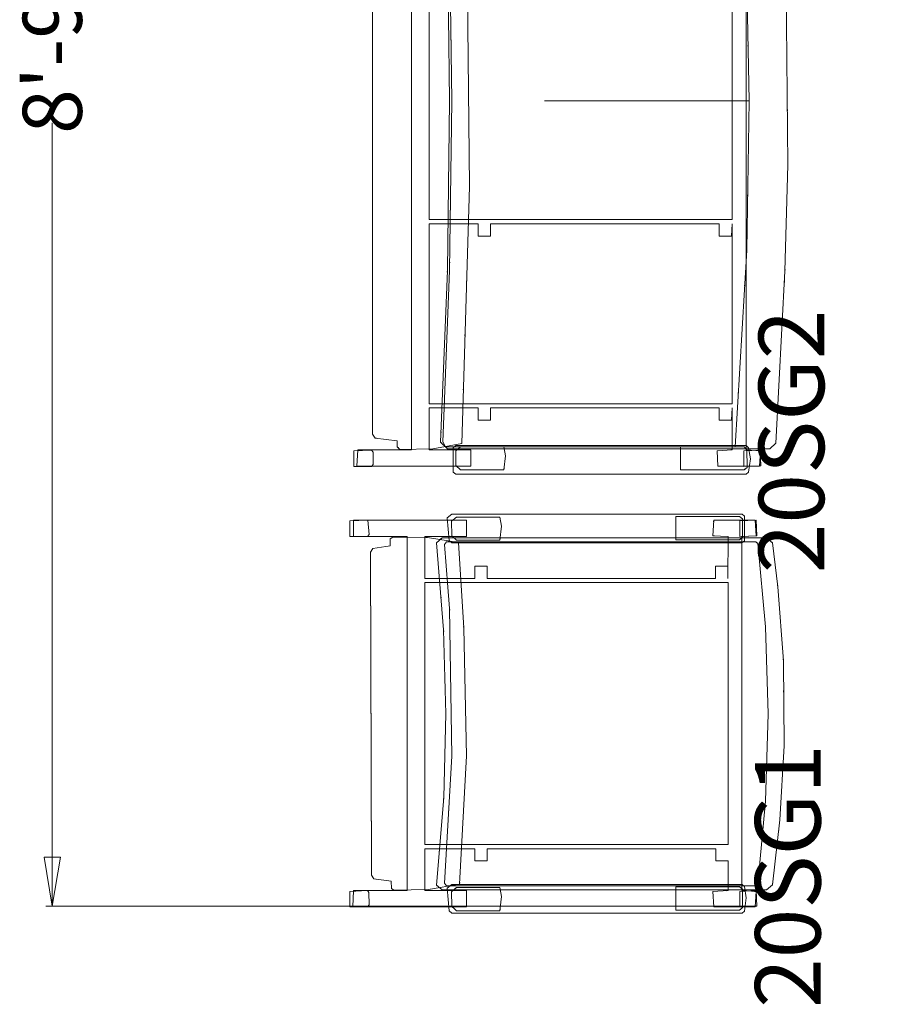
# Model space of a CAD drawing. Units: inches. Extents: x 78 to 230, y -33 to 88.
# Drawn here: x 78 to 131, y -33 to 27 of the extents above; entities that cross this region are included whole.
import ezdxf
from ezdxf.enums import TextEntityAlignment as Align

# ---------------------------------------------------------------- set-up
doc = ezdxf.new("R2010")
doc.units = ezdxf.units.IN
doc.header["$LTSCALE"] = 0.501014
doc.header["$MEASUREMENT"] = 0
doc.linetypes.add('Dot', pattern=[6.35, 0, -6.35])
for name, color, linetype in [('CET color Black or White', 7, 'Continuous'), ('CET Default', 7, 'Continuous'), ('JSIItemTagLayerInfo', 7, 'Continuous')]:
    doc.layers.add(name, color=color, linetype=linetype)
doc.layers.add('CET color Grey57', color=7, linetype='Continuous', true_color=0x919191)
doc.styles.add('Arial', font='arial.ttf')

# ---------------------------------------------------------------- blocks, each defined once
blk = doc.blocks.new('*C4')
at = {"layer": 'CET color Black or White', "linetype": 'Continuous', "lineweight": 18}
for points in [[(0.375, 26.529), (0.375, 25.445), (0.499, 25.343), (1.251, 25.359), (1.375, 25.444), (1.331, 26.529), (0.375, 26.529)], [(23, 26.529), (23, 25.445), (23.124, 25.343), (24, 25.418), (23.956, 26.529), (23, 26.529)], [(0.375, 26.352), (0.375, 19.399), (1.375, 19.399), (1.375, 21.936), (3.937, 21.936), (3.937, 18.895), (3.187, 18.895), (3.187, 18.138), (3.937, 18.138), (3.937, 4.181), (3.187, 4.181), (3.187, 3.427), (1.375, 3.427), (1.322, 4.356), (0.375, 4.303), (0.375, 1.761), (1.322, 1.708), (1.375, 2.586), (23, 2.586), (23.053, 1.708), (24, 1.761), (24, 4.303), (23.053, 4.356), (23, 3.427), (20.437, 3.434), (21.184, 3.433), (21.186, 4.183), (20.437, 4.186), (20.437, 18.138), (21.187, 18.138), (21.187, 18.895), (20.437, 18.895), (20.437, 21.936), (23, 21.936), (23, 19.399), (24, 19.399), (24, 26.301), (23, 26.301), (23, 23.023), (1.375, 23.023), (1.375, 26.301), (0.375, 26.352)], [(2.322, 25.195), (2.097, 25.055), (1.944, 24.001), (1.497, 23.991), (1.395, 23.835), (1.442, 21.718), (1.767, 19.823), (9.606, 19.393), (17.402, 19.569), (22.629, 19.888), (22.937, 21.785), (22.97, 23.903), (22.867, 24.058), (22.431, 24.065), (22.274, 25.118), (22.049, 25.257), (2.322, 25.195)], [(4.187, 21.936), (4.187, 3.427), (20.187, 3.427), (20.187, 21.936), (4.187, 21.936)], [(1.716, 21.231), (1.42, 20.892), (1.42, 1.075), (1.73, 0.714), (5.697, 0.265), (10.225, 0.001), (15.411, 0.046), (19.933, 0.386), (22.609, 0.713), (22.92, 1.075), (22.92, 20.892), (22.624, 21.231), (17.296, 20.795), (12.17, 20.665), (7.061, 20.794), (1.716, 21.231)], [(0.131, 20.457), (0, 20.303), (0, 2.573), (0.123, 2.421), (0.943, 2.315), (1.625, 2.419), (1.75, 2.572), (1.75, 20.304), (1.515, 20.577), (0.131, 20.457)], [(1.82, 20.749), (1.67, 20.613), (1.67, 1.722), (1.767, 1.609), (6.846, 1.136), (12.169, 0.968), (17.492, 1.137), (22.576, 1.611), (22.67, 1.725), (22.67, 20.613), (22.52, 20.749), (18.609, 20.429), (9.593, 20.294), (1.82, 20.749)], [(22.758, 20.458), (22.625, 20.303), (22.625, 2.577), (22.731, 2.42), (24.25, 2.419), (24.375, 2.572), (24.375, 20.304), (24.144, 20.572), (22.758, 20.458)], [(0.42, 20.305), (0.15, 20.018), (0.15, 17.36), (1.006, 17.27), (1.569, 17.363), (1.569, 20.019), (1.309, 20.309), (0.42, 20.305)], [(23.045, 20.305), (22.775, 20.018), (22.775, 17.36), (23.631, 17.27), (24.194, 17.363), (24.194, 20.019), (23.934, 20.309), (23.045, 20.305)], [(0.187, 6.606), (0.187, 2.728), (0.335, 2.545), (1.459, 2.545), (1.606, 2.724), (1.606, 6.606), (0.187, 6.606)], [(22.806, 6.606), (22.806, 2.728), (22.954, 2.545), (24.077, 2.545), (24.225, 2.724), (24.225, 6.606), (22.806, 6.606)], [(0.375, 2.704), (0.419, 1.666), (1.375, 1.711), (1.331, 2.704), (0.375, 2.704)], [(23, 2.704), (23.044, 1.666), (24, 1.711), (23.956, 2.704), (23, 2.704)]]:
    blk.add_lwpolyline(points, close=True, dxfattribs=at)
at = {"layer": 'CET color Grey57', "linetype": 'Dot', "lineweight": 18}
for points in [[(0.375, 26.352), (0.375, 19.399), (1.375, 19.399), (1.375, 21.936), (3.937, 21.936), (3.937, 18.895), (3.187, 18.895), (3.187, 18.138), (3.937, 18.138), (3.937, 4.181), (3.187, 4.181), (3.187, 3.427), (1.375, 3.427), (1.322, 4.356), (0.375, 4.303), (0.375, 1.761), (1.322, 1.708), (1.375, 2.586), (23, 2.586), (23.053, 1.708), (24, 1.761), (24, 4.303), (23.053, 4.356), (23, 3.427), (20.437, 3.434), (21.184, 3.433), (21.186, 4.183), (20.437, 4.186), (20.437, 18.138), (21.187, 18.138), (21.187, 18.895), (20.437, 18.895), (20.437, 21.936), (23, 21.936), (23, 19.399), (24, 19.399), (24, 26.301), (23, 26.301), (23, 23.023), (1.375, 23.023), (1.375, 26.301), (0.375, 26.352)], [(0.375, 26.352), (0.375, 19.399), (1.375, 19.399), (1.375, 21.936), (3.937, 21.936), (3.937, 18.895), (3.187, 18.895), (3.187, 18.138), (3.937, 18.138), (3.937, 4.181), (3.187, 4.181), (3.187, 3.427), (1.375, 3.427), (1.322, 4.356), (0.375, 4.303), (0.375, 1.761), (1.322, 1.708), (1.375, 2.586), (23, 2.586), (23.053, 1.708), (24, 1.761), (24, 4.303), (23.053, 4.356), (23, 3.427), (20.437, 3.434), (21.184, 3.433), (21.186, 4.183), (20.437, 4.186), (20.437, 18.138), (21.187, 18.138), (21.187, 18.895), (20.437, 18.895), (20.437, 21.936), (23, 21.936), (23, 19.399), (24, 19.399), (24, 26.301), (23, 26.301), (23, 23.023), (1.375, 23.023), (1.375, 26.301), (0.375, 26.352)], [(0.375, 26.352), (0.375, 19.399), (1.375, 19.399), (1.375, 21.936), (3.937, 21.936), (3.937, 18.895), (3.187, 18.895), (3.187, 18.138), (3.937, 18.138), (3.937, 4.181), (3.187, 4.181), (3.187, 3.427), (1.375, 3.427), (1.322, 4.356), (0.375, 4.303), (0.375, 1.761), (1.322, 1.708), (1.375, 2.586), (23, 2.586), (23.053, 1.708), (24, 1.761), (24, 4.303), (23.053, 4.356), (23, 3.427), (20.437, 3.434), (21.184, 3.433), (21.186, 4.183), (20.437, 4.186), (20.437, 18.138), (21.187, 18.138), (21.187, 18.895), (20.437, 18.895), (20.437, 21.936), (23, 21.936), (23, 19.399), (24, 19.399), (24, 26.301), (23, 26.301), (23, 23.023), (1.375, 23.023), (1.375, 26.301), (0.375, 26.352)], [(0.375, 26.352), (0.375, 19.399), (1.375, 19.399), (1.375, 21.936), (3.937, 21.936), (3.937, 18.895), (3.187, 18.895), (3.187, 18.138), (3.937, 18.138), (3.937, 4.181), (3.187, 4.181), (3.187, 3.427), (1.375, 3.427), (1.322, 4.356), (0.375, 4.303), (0.375, 1.761), (1.322, 1.708), (1.375, 2.586), (23, 2.586), (23.053, 1.708), (24, 1.761), (24, 4.303), (23.053, 4.356), (23, 3.427), (20.437, 3.434), (21.184, 3.433), (21.186, 4.183), (20.437, 4.186), (20.437, 18.138), (21.187, 18.138), (21.187, 18.895), (20.437, 18.895), (20.437, 21.936), (23, 21.936), (23, 19.399), (24, 19.399), (24, 26.301), (23, 26.301), (23, 23.023), (1.375, 23.023), (1.375, 26.301), (0.375, 26.352)], [(0.375, 26.352), (0.375, 19.399), (1.375, 19.399), (1.375, 21.936), (3.937, 21.936), (3.937, 18.895), (3.187, 18.895), (3.187, 18.138), (3.937, 18.138), (3.937, 4.181), (3.187, 4.181), (3.187, 3.427), (1.375, 3.427), (1.322, 4.356), (0.375, 4.303), (0.375, 1.761), (1.322, 1.708), (1.375, 2.586), (23, 2.586), (23.053, 1.708), (24, 1.761), (24, 4.303), (23.053, 4.356), (23, 3.427), (20.437, 3.434), (21.184, 3.433), (21.186, 4.183), (20.437, 4.186), (20.437, 18.138), (21.187, 18.138), (21.187, 18.895), (20.437, 18.895), (20.437, 21.936), (23, 21.936), (23, 19.399), (24, 19.399), (24, 26.301), (23, 26.301), (23, 23.023), (1.375, 23.023), (1.375, 26.301), (0.375, 26.352)], [(0.375, 26.352), (0.375, 19.399), (1.375, 19.399), (1.375, 21.936), (3.937, 21.936), (3.937, 18.895), (3.187, 18.895), (3.187, 18.138), (3.937, 18.138), (3.937, 4.181), (3.187, 4.181), (3.187, 3.427), (1.375, 3.427), (1.322, 4.356), (0.375, 4.303), (0.375, 1.761), (1.322, 1.708), (1.375, 2.586), (23, 2.586), (23.053, 1.708), (24, 1.761), (24, 4.303), (23.053, 4.356), (23, 3.427), (20.437, 3.434), (21.184, 3.433), (21.186, 4.183), (20.437, 4.186), (20.437, 18.138), (21.187, 18.138), (21.187, 18.895), (20.437, 18.895), (20.437, 21.936), (23, 21.936), (23, 19.399), (24, 19.399), (24, 26.301), (23, 26.301), (23, 23.023), (1.375, 23.023), (1.375, 26.301), (0.375, 26.352)], [(0.375, 26.352), (0.375, 19.399), (1.375, 19.399), (1.375, 21.936), (3.937, 21.936), (3.937, 18.895), (3.187, 18.895), (3.187, 18.138), (3.937, 18.138), (3.937, 4.181), (3.187, 4.181), (3.187, 3.427), (1.375, 3.427), (1.322, 4.356), (0.375, 4.303), (0.375, 1.761), (1.322, 1.708), (1.375, 2.586), (23, 2.586), (23.053, 1.708), (24, 1.761), (24, 4.303), (23.053, 4.356), (23, 3.427), (20.437, 3.434), (21.184, 3.433), (21.186, 4.183), (20.437, 4.186), (20.437, 18.138), (21.187, 18.138), (21.187, 18.895), (20.437, 18.895), (20.437, 21.936), (23, 21.936), (23, 19.399), (24, 19.399), (24, 26.301), (23, 26.301), (23, 23.023), (1.375, 23.023), (1.375, 26.301), (0.375, 26.352)], [(2.322, 25.195), (2.097, 25.055), (1.944, 24.001), (1.497, 23.991), (1.395, 23.835), (1.442, 21.718), (1.767, 19.823), (9.606, 19.393), (17.402, 19.569), (22.629, 19.888), (22.937, 21.785), (22.97, 23.903), (22.867, 24.058), (22.431, 24.065), (22.274, 25.118), (22.049, 25.257), (2.322, 25.195)], [(2.322, 25.195), (2.097, 25.055), (1.944, 24.001), (1.497, 23.991), (1.395, 23.835), (1.442, 21.718), (1.767, 19.823), (9.606, 19.393), (17.402, 19.569), (22.629, 19.888), (22.937, 21.785), (22.97, 23.903), (22.867, 24.058), (22.431, 24.065), (22.274, 25.118), (22.049, 25.257), (2.322, 25.195)], [(2.322, 25.195), (2.097, 25.055), (1.944, 24.001), (1.497, 23.991), (1.395, 23.835), (1.442, 21.718), (1.767, 19.823), (9.606, 19.393), (17.402, 19.569), (22.629, 19.888), (22.937, 21.785), (22.97, 23.903), (22.867, 24.058), (22.431, 24.065), (22.274, 25.118), (22.049, 25.257), (2.322, 25.195)], [(2.322, 25.195), (2.097, 25.055), (1.944, 24.001), (1.497, 23.991), (1.395, 23.835), (1.442, 21.718), (1.767, 19.823), (9.606, 19.393), (17.402, 19.569), (22.629, 19.888), (22.937, 21.785), (22.97, 23.903), (22.867, 24.058), (22.431, 24.065), (22.274, 25.118), (22.049, 25.257), (2.322, 25.195)], [(2.322, 25.195), (2.097, 25.055), (1.944, 24.001), (1.497, 23.991), (1.395, 23.835), (1.442, 21.718), (1.767, 19.823), (9.606, 19.393), (17.402, 19.569), (22.629, 19.888), (22.937, 21.785), (22.97, 23.903), (22.867, 24.058), (22.431, 24.065), (22.274, 25.118), (22.049, 25.257), (2.322, 25.195)], [(2.322, 25.195), (2.097, 25.055), (1.944, 24.001), (1.497, 23.991), (1.395, 23.835), (1.442, 21.718), (1.767, 19.823), (9.606, 19.393), (17.402, 19.569), (22.629, 19.888), (22.937, 21.785), (22.97, 23.903), (22.867, 24.058), (22.431, 24.065), (22.274, 25.118), (22.049, 25.257), (2.322, 25.195)], [(2.322, 25.195), (2.097, 25.055), (1.944, 24.001), (1.497, 23.991), (1.395, 23.835), (1.442, 21.718), (1.767, 19.823), (9.606, 19.393), (17.402, 19.569), (22.629, 19.888), (22.937, 21.785), (22.97, 23.903), (22.867, 24.058), (22.431, 24.065), (22.274, 25.118), (22.049, 25.257), (2.322, 25.195)], [(4.187, 21.936), (4.187, 3.427), (20.187, 3.427), (20.187, 21.936), (4.187, 21.936)], [(4.187, 21.936), (4.187, 3.427), (20.187, 3.427), (20.187, 21.936), (4.187, 21.936)], [(4.187, 21.936), (4.187, 3.427), (20.187, 3.427), (20.187, 21.936), (4.187, 21.936)], [(4.187, 21.936), (4.187, 3.427), (20.187, 3.427), (20.187, 21.936), (4.187, 21.936)], [(4.187, 21.936), (4.187, 3.427), (20.187, 3.427), (20.187, 21.936), (4.187, 21.936)], [(4.187, 21.936), (4.187, 3.427), (20.187, 3.427), (20.187, 21.936), (4.187, 21.936)], [(4.187, 21.936), (4.187, 3.427), (20.187, 3.427), (20.187, 21.936), (4.187, 21.936)], [(1.716, 21.231), (1.42, 20.892), (1.42, 1.075), (1.73, 0.714), (5.697, 0.265), (10.225, 0.001), (15.411, 0.046), (19.933, 0.386), (22.609, 0.713), (22.92, 1.075), (22.92, 20.892), (22.624, 21.231), (17.296, 20.795), (12.17, 20.665), (7.061, 20.794), (1.716, 21.231)], [(1.716, 21.231), (1.42, 20.892), (1.42, 1.075), (1.73, 0.714), (5.697, 0.265), (10.225, 0.001), (15.411, 0.046), (19.933, 0.386), (22.609, 0.713), (22.92, 1.075), (22.92, 20.892), (22.624, 21.231), (17.296, 20.795), (12.17, 20.665), (7.061, 20.794), (1.716, 21.231)], [(1.716, 21.231), (1.42, 20.892), (1.42, 1.075), (1.73, 0.714), (5.697, 0.265), (10.225, 0.001), (15.411, 0.046), (19.933, 0.386), (22.609, 0.713), (22.92, 1.075), (22.92, 20.892), (22.624, 21.231), (17.296, 20.795), (12.17, 20.665), (7.061, 20.794), (1.716, 21.231)], [(1.716, 21.231), (1.42, 20.892), (1.42, 1.075), (1.73, 0.714), (5.697, 0.265), (10.225, 0.001), (15.411, 0.046), (19.933, 0.386), (22.609, 0.713), (22.92, 1.075), (22.92, 20.892), (22.624, 21.231), (17.296, 20.795), (12.17, 20.665), (7.061, 20.794), (1.716, 21.231)], [(1.716, 21.231), (1.42, 20.892), (1.42, 1.075), (1.73, 0.714), (5.697, 0.265), (10.225, 0.001), (15.411, 0.046), (19.933, 0.386), (22.609, 0.713), (22.92, 1.075), (22.92, 20.892), (22.624, 21.231), (17.296, 20.795), (12.17, 20.665), (7.061, 20.794), (1.716, 21.231)], [(1.716, 21.231), (1.42, 20.892), (1.42, 1.075), (1.73, 0.714), (5.697, 0.265), (10.225, 0.001), (15.411, 0.046), (19.933, 0.386), (22.609, 0.713), (22.92, 1.075), (22.92, 20.892), (22.624, 21.231), (17.296, 20.795), (12.17, 20.665), (7.061, 20.794), (1.716, 21.231)], [(1.716, 21.231), (1.42, 20.892), (1.42, 1.075), (1.73, 0.714), (5.697, 0.265), (10.225, 0.001), (15.411, 0.046), (19.933, 0.386), (22.609, 0.713), (22.92, 1.075), (22.92, 20.892), (22.624, 21.231), (17.296, 20.795), (12.17, 20.665), (7.061, 20.794), (1.716, 21.231)], [(1.82, 20.749), (1.67, 20.613), (1.67, 1.722), (1.767, 1.609), (6.846, 1.136), (12.169, 0.968), (17.492, 1.137), (22.576, 1.611), (22.67, 1.725), (22.67, 20.613), (22.52, 20.749), (18.609, 20.429), (9.593, 20.294), (1.82, 20.749)], [(1.82, 20.749), (1.67, 20.613), (1.67, 1.722), (1.767, 1.609), (6.846, 1.136), (12.169, 0.968), (17.492, 1.137), (22.576, 1.611), (22.67, 1.725), (22.67, 20.613), (22.52, 20.749), (18.609, 20.429), (9.593, 20.294), (1.82, 20.749)], [(1.82, 20.749), (1.67, 20.613), (1.67, 1.722), (1.767, 1.609), (6.846, 1.136), (12.169, 0.968), (17.492, 1.137), (22.576, 1.611), (22.67, 1.725), (22.67, 20.613), (22.52, 20.749), (18.609, 20.429), (9.593, 20.294), (1.82, 20.749)], [(1.82, 20.749), (1.67, 20.613), (1.67, 1.722), (1.767, 1.609), (6.846, 1.136), (12.169, 0.968), (17.492, 1.137), (22.576, 1.611), (22.67, 1.725), (22.67, 20.613), (22.52, 20.749), (18.609, 20.429), (9.593, 20.294), (1.82, 20.749)], [(1.82, 20.749), (1.67, 20.613), (1.67, 1.722), (1.767, 1.609), (6.846, 1.136), (12.169, 0.968), (17.492, 1.137), (22.576, 1.611), (22.67, 1.725), (22.67, 20.613), (22.52, 20.749), (18.609, 20.429), (9.593, 20.294), (1.82, 20.749)], [(1.82, 20.749), (1.67, 20.613), (1.67, 1.722), (1.767, 1.609), (6.846, 1.136), (12.169, 0.968), (17.492, 1.137), (22.576, 1.611), (22.67, 1.725), (22.67, 20.613), (22.52, 20.749), (18.609, 20.429), (9.593, 20.294), (1.82, 20.749)], [(1.82, 20.749), (1.67, 20.613), (1.67, 1.722), (1.767, 1.609), (6.846, 1.136), (12.169, 0.968), (17.492, 1.137), (22.576, 1.611), (22.67, 1.725), (22.67, 20.613), (22.52, 20.749), (18.609, 20.429), (9.593, 20.294), (1.82, 20.749)], [(0.42, 20.305), (0.15, 20.018), (0.15, 17.36), (1.006, 17.27), (1.569, 17.363), (1.569, 20.019), (1.309, 20.309), (0.42, 20.305)], [(0.42, 20.305), (0.15, 20.018), (0.15, 17.36), (1.006, 17.27), (1.569, 17.363), (1.569, 20.019), (1.309, 20.309), (0.42, 20.305)], [(0.42, 20.305), (0.15, 20.018), (0.15, 17.36), (1.006, 17.27), (1.569, 17.363), (1.569, 20.019), (1.309, 20.309), (0.42, 20.305)], [(0.42, 20.305), (0.15, 20.018), (0.15, 17.36), (1.006, 17.27), (1.569, 17.363), (1.569, 20.019), (1.309, 20.309), (0.42, 20.305)], [(0.42, 20.305), (0.15, 20.018), (0.15, 17.36), (1.006, 17.27), (1.569, 17.363), (1.569, 20.019), (1.309, 20.309), (0.42, 20.305)], [(0.42, 20.305), (0.15, 20.018), (0.15, 17.36), (1.006, 17.27), (1.569, 17.363), (1.569, 20.019), (1.309, 20.309), (0.42, 20.305)], [(0.42, 20.305), (0.15, 20.018), (0.15, 17.36), (1.006, 17.27), (1.569, 17.363), (1.569, 20.019), (1.309, 20.309), (0.42, 20.305)], [(23.045, 20.305), (22.775, 20.018), (22.775, 17.36), (23.631, 17.27), (24.194, 17.363), (24.194, 20.019), (23.934, 20.309), (23.045, 20.305)], [(23.045, 20.305), (22.775, 20.018), (22.775, 17.36), (23.631, 17.27), (24.194, 17.363), (24.194, 20.019), (23.934, 20.309), (23.045, 20.305)], [(23.045, 20.305), (22.775, 20.018), (22.775, 17.36), (23.631, 17.27), (24.194, 17.363), (24.194, 20.019), (23.934, 20.309), (23.045, 20.305)], [(23.045, 20.305), (22.775, 20.018), (22.775, 17.36), (23.631, 17.27), (24.194, 17.363), (24.194, 20.019), (23.934, 20.309), (23.045, 20.305)], [(23.045, 20.305), (22.775, 20.018), (22.775, 17.36), (23.631, 17.27), (24.194, 17.363), (24.194, 20.019), (23.934, 20.309), (23.045, 20.305)], [(23.045, 20.305), (22.775, 20.018), (22.775, 17.36), (23.631, 17.27), (24.194, 17.363), (24.194, 20.019), (23.934, 20.309), (23.045, 20.305)], [(23.045, 20.305), (22.775, 20.018), (22.775, 17.36), (23.631, 17.27), (24.194, 17.363), (24.194, 20.019), (23.934, 20.309), (23.045, 20.305)], [(0.187, 6.606), (0.187, 2.728), (0.335, 2.545), (1.459, 2.545), (1.606, 2.724), (1.606, 6.606), (0.187, 6.606)], [(0.187, 6.606), (0.187, 2.728), (0.335, 2.545), (1.459, 2.545), (1.606, 2.724), (1.606, 6.606), (0.187, 6.606)], [(0.187, 6.606), (0.187, 2.728), (0.335, 2.545), (1.459, 2.545), (1.606, 2.724), (1.606, 6.606), (0.187, 6.606)], [(0.187, 6.606), (0.187, 2.728), (0.335, 2.545), (1.459, 2.545), (1.606, 2.724), (1.606, 6.606), (0.187, 6.606)], [(0.187, 6.606), (0.187, 2.728), (0.335, 2.545), (1.459, 2.545), (1.606, 2.724), (1.606, 6.606), (0.187, 6.606)], [(0.187, 6.606), (0.187, 2.728), (0.335, 2.545), (1.459, 2.545), (1.606, 2.724), (1.606, 6.606), (0.187, 6.606)], [(0.187, 6.606), (0.187, 2.728), (0.335, 2.545), (1.459, 2.545), (1.606, 2.724), (1.606, 6.606), (0.187, 6.606)], [(22.806, 6.606), (22.806, 2.728), (22.954, 2.545), (24.077, 2.545), (24.225, 2.724), (24.225, 6.606), (22.806, 6.606)], [(22.806, 6.606), (22.806, 2.728), (22.954, 2.545), (24.077, 2.545), (24.225, 2.724), (24.225, 6.606), (22.806, 6.606)], [(22.806, 6.606), (22.806, 2.728), (22.954, 2.545), (24.077, 2.545), (24.225, 2.724), (24.225, 6.606), (22.806, 6.606)], [(22.806, 6.606), (22.806, 2.728), (22.954, 2.545), (24.077, 2.545), (24.225, 2.724), (24.225, 6.606), (22.806, 6.606)], [(22.806, 6.606), (22.806, 2.728), (22.954, 2.545), (24.077, 2.545), (24.225, 2.724), (24.225, 6.606), (22.806, 6.606)], [(22.806, 6.606), (22.806, 2.728), (22.954, 2.545), (24.077, 2.545), (24.225, 2.724), (24.225, 6.606), (22.806, 6.606)], [(22.806, 6.606), (22.806, 2.728), (22.954, 2.545), (24.077, 2.545), (24.225, 2.724), (24.225, 6.606), (22.806, 6.606)]]:
    blk.add_lwpolyline(points, close=True, dxfattribs=at)
at = {"layer": 'JSIItemTagLayerInfo', "linetype": 'Continuous', "style": 'Arial'}
blk.add_attdef('ITEXT', (-5.787, -2.224), '', height=4, dxfattribs=at).dxf.unprotected_set("ltscale", 0)
blk = doc.blocks.new('*C2')
at = {"layer": 'CET color Black or White', "linetype": 'Continuous', "lineweight": 18}
for p, q in [((0, 0), (0, -51.575)), ((105.235, -8.151), (105.235, -51.575)), ((0, -51.181), (47.854, -51.181)), ((57.381, -51.181), (105.235, -51.181))]:
    blk.add_line(p, q, dxfattribs=at)
at = {"layer": 'CET color Black or White', "linetype": 'Continuous', "lineweight": 0}
for points in [[(0, -51.181), (3, -50.681), (3, -51.681), (0, -51.181)], [(105.235, -51.181), (102.235, -50.681), (102.235, -51.681), (105.235, -51.181)]]:
    blk.add_lwpolyline(points, close=True, dxfattribs=at)
at = {"layer": 'CET color Black or White', "linetype": 'Continuous', "lineweight": 0, "style": 'Arial'}
blk.add_text('8\'-9"', height=3.6111, rotation=180.00001, dxfattribs=at).set_placement((52.618, -51.181), align=Align.MIDDLE_CENTER)
blk = doc.blocks.new('*C1')
at = {"layer": 'CET color Black or White', "linetype": 'Continuous', "lineweight": 18}
for points in [[(0.475, 26.501), (0.475, 25.417), (0.599, 25.314), (1.351, 25.33), (1.475, 25.415), (1.431, 26.501), (0.475, 26.501)], [(44.1, 26.501), (44.1, 25.417), (44.224, 25.314), (44.976, 25.33), (45.1, 25.415), (45.056, 26.501), (44.1, 26.501)], [(0.492, 26.313), (0.492, 19.36), (1.492, 19.36), (1.492, 21.897), (4.054, 21.897), (4.054, 18.914), (3.304, 18.914), (3.304, 18.158), (4.054, 18.158), (4.054, 4.2), (3.304, 4.2), (3.304, 3.444), (4.054, 3.387), (1.492, 3.387), (1.439, 4.316), (0.492, 4.263), (0.492, 1.721), (1.439, 1.668), (1.492, 2.546), (44.117, 2.546), (44.17, 1.668), (45.117, 1.721), (45.117, 4.263), (44.17, 4.316), (44.117, 3.387), (41.554, 3.387), (42.304, 3.444), (42.304, 4.2), (41.554, 4.2), (41.554, 18.158), (42.304, 18.158), (42.304, 18.914), (41.554, 18.914), (41.554, 21.897), (44.117, 21.897), (44.117, 19.36), (45.117, 19.36), (45.117, 26.262), (44.117, 26.262), (44.117, 22.983), (1.492, 22.983), (1.492, 26.262), (0.492, 26.313)], [(2.449, 25.358), (2.215, 25.21), (2.035, 23.857), (1.679, 23.853), (1.516, 23.697), (1.56, 21.672), (1.881, 19.915), (17.587, 19.442), (33.254, 19.6), (43.728, 19.915), (44.05, 21.685), (44.093, 23.698), (43.929, 23.853), (43.574, 23.857), (43.393, 25.21), (43.16, 25.358), (2.449, 25.358)], [(4.304, 21.897), (4.304, 3.387), (15.304, 3.387), (14.554, 3.444), (14.554, 4.2), (15.304, 4.2), (15.304, 18.158), (14.554, 18.158), (14.554, 18.914), (15.304, 18.914), (15.304, 21.897), (4.304, 21.897)], [(15.554, 21.897), (15.554, 3.387), (30.054, 3.387), (30.054, 21.897), (15.554, 21.897)], [(30.304, 21.897), (30.304, 18.914), (31.054, 18.914), (31.054, 18.158), (30.304, 18.158), (30.304, 4.2), (31.054, 4.2), (31.054, 3.444), (30.304, 3.387), (41.304, 3.387), (41.304, 21.897), (30.304, 21.897)], [(1.961, 21.204), (1.554, 20.779), (1.554, 1.105), (1.892, 0.737), (12.4, 0.171), (18.899, -0.004), (31.881, 0.112), (43.715, 0.736), (44.054, 1.105), (44.054, 20.78), (43.647, 21.204), (33.171, 20.791), (22.804, 20.662), (12.438, 20.791), (1.961, 21.204)], [(1.984, 21.072), (1.679, 20.91), (1.677, 3.217), (13.686, 2.509), (22.804, 2.366), (22.803, 14.854), (22.804, 2.366), (33.21, 2.565), (43.932, 3.217), (43.929, 20.911), (43.624, 21.072), (33.156, 20.657), (22.803, 20.518), (12.448, 20.657), (1.984, 21.072)], [(0.134, 20.432), (0, 20.276), (0, 2.544), (0.123, 2.392), (0.943, 2.286), (1.626, 2.39), (1.75, 2.544), (1.75, 20.277), (1.616, 20.432), (0.134, 20.432)], [(0.537, 20.279), (0.267, 19.992), (0.267, 17.334), (1.123, 17.244), (1.686, 17.337), (1.686, 19.993), (1.426, 20.283), (0.537, 20.279)], [(43.772, 20.43), (43.64, 20.276), (43.64, 2.544), (43.763, 2.392), (44.62, 2.281), (45.266, 2.391), (45.39, 2.544), (45.39, 20.277), (45.258, 20.43), (43.772, 20.43)], [(44.192, 20.25), (43.923, 19.963), (43.923, 17.304), (44.779, 17.215), (45.342, 17.307), (45.342, 19.963), (45.082, 20.253), (44.192, 20.25)], [(0.267, 6.551), (0.267, 2.673), (0.415, 2.49), (1.538, 2.491), (1.686, 2.669), (1.686, 6.551), (0.267, 6.551)], [(43.923, 6.551), (43.923, 2.673), (44.071, 2.49), (45.194, 2.491), (45.342, 2.669), (45.342, 6.551), (43.923, 6.551)], [(0.475, 2.676), (0.519, 1.638), (1.475, 1.682), (1.431, 2.676), (0.475, 2.676)], [(44.1, 2.676), (44.144, 1.638), (45.1, 1.682), (45.056, 2.676), (44.1, 2.676)]]:
    blk.add_lwpolyline(points, close=True, dxfattribs=at)
at = {"layer": 'CET color Grey57', "linetype": 'Dot', "lineweight": 18}
for points in [[(0.492, 26.313), (0.492, 19.36), (1.492, 19.36), (1.492, 21.897), (4.054, 21.897), (4.054, 18.914), (3.304, 18.914), (3.304, 18.158), (4.054, 18.158), (4.054, 4.2), (3.304, 4.2), (3.304, 3.444), (4.054, 3.387), (1.492, 3.387), (1.439, 4.316), (0.492, 4.263), (0.492, 1.721), (1.439, 1.668), (1.492, 2.546), (44.117, 2.546), (44.17, 1.668), (45.117, 1.721), (45.117, 4.263), (44.17, 4.316), (44.117, 3.387), (41.554, 3.387), (42.304, 3.444), (42.304, 4.2), (41.554, 4.2), (41.554, 18.158), (42.304, 18.158), (42.304, 18.914), (41.554, 18.914), (41.554, 21.897), (44.117, 21.897), (44.117, 19.36), (45.117, 19.36), (45.117, 26.262), (44.117, 26.262), (44.117, 22.983), (1.492, 22.983), (1.492, 26.262), (0.492, 26.313)], [(0.492, 26.313), (0.492, 19.36), (1.492, 19.36), (1.492, 21.897), (4.054, 21.897), (4.054, 18.914), (3.304, 18.914), (3.304, 18.158), (4.054, 18.158), (4.054, 4.2), (3.304, 4.2), (3.304, 3.444), (4.054, 3.387), (1.492, 3.387), (1.439, 4.316), (0.492, 4.263), (0.492, 1.721), (1.439, 1.668), (1.492, 2.546), (44.117, 2.546), (44.17, 1.668), (45.117, 1.721), (45.117, 4.263), (44.17, 4.316), (44.117, 3.387), (41.554, 3.387), (42.304, 3.444), (42.304, 4.2), (41.554, 4.2), (41.554, 18.158), (42.304, 18.158), (42.304, 18.914), (41.554, 18.914), (41.554, 21.897), (44.117, 21.897), (44.117, 19.36), (45.117, 19.36), (45.117, 26.262), (44.117, 26.262), (44.117, 22.983), (1.492, 22.983), (1.492, 26.262), (0.492, 26.313)], [(0.492, 26.313), (0.492, 19.36), (1.492, 19.36), (1.492, 21.897), (4.054, 21.897), (4.054, 18.914), (3.304, 18.914), (3.304, 18.158), (4.054, 18.158), (4.054, 4.2), (3.304, 4.2), (3.304, 3.444), (4.054, 3.387), (1.492, 3.387), (1.439, 4.316), (0.492, 4.263), (0.492, 1.721), (1.439, 1.668), (1.492, 2.546), (44.117, 2.546), (44.17, 1.668), (45.117, 1.721), (45.117, 4.263), (44.17, 4.316), (44.117, 3.387), (41.554, 3.387), (42.304, 3.444), (42.304, 4.2), (41.554, 4.2), (41.554, 18.158), (42.304, 18.158), (42.304, 18.914), (41.554, 18.914), (41.554, 21.897), (44.117, 21.897), (44.117, 19.36), (45.117, 19.36), (45.117, 26.262), (44.117, 26.262), (44.117, 22.983), (1.492, 22.983), (1.492, 26.262), (0.492, 26.313)], [(0.492, 26.313), (0.492, 19.36), (1.492, 19.36), (1.492, 21.897), (4.054, 21.897), (4.054, 18.914), (3.304, 18.914), (3.304, 18.158), (4.054, 18.158), (4.054, 4.2), (3.304, 4.2), (3.304, 3.444), (4.054, 3.387), (1.492, 3.387), (1.439, 4.316), (0.492, 4.263), (0.492, 1.721), (1.439, 1.668), (1.492, 2.546), (44.117, 2.546), (44.17, 1.668), (45.117, 1.721), (45.117, 4.263), (44.17, 4.316), (44.117, 3.387), (41.554, 3.387), (42.304, 3.444), (42.304, 4.2), (41.554, 4.2), (41.554, 18.158), (42.304, 18.158), (42.304, 18.914), (41.554, 18.914), (41.554, 21.897), (44.117, 21.897), (44.117, 19.36), (45.117, 19.36), (45.117, 26.262), (44.117, 26.262), (44.117, 22.983), (1.492, 22.983), (1.492, 26.262), (0.492, 26.313)], [(0.492, 26.313), (0.492, 19.36), (1.492, 19.36), (1.492, 21.897), (4.054, 21.897), (4.054, 18.914), (3.304, 18.914), (3.304, 18.158), (4.054, 18.158), (4.054, 4.2), (3.304, 4.2), (3.304, 3.444), (4.054, 3.387), (1.492, 3.387), (1.439, 4.316), (0.492, 4.263), (0.492, 1.721), (1.439, 1.668), (1.492, 2.546), (44.117, 2.546), (44.17, 1.668), (45.117, 1.721), (45.117, 4.263), (44.17, 4.316), (44.117, 3.387), (41.554, 3.387), (42.304, 3.444), (42.304, 4.2), (41.554, 4.2), (41.554, 18.158), (42.304, 18.158), (42.304, 18.914), (41.554, 18.914), (41.554, 21.897), (44.117, 21.897), (44.117, 19.36), (45.117, 19.36), (45.117, 26.262), (44.117, 26.262), (44.117, 22.983), (1.492, 22.983), (1.492, 26.262), (0.492, 26.313)], [(0.492, 26.313), (0.492, 19.36), (1.492, 19.36), (1.492, 21.897), (4.054, 21.897), (4.054, 18.914), (3.304, 18.914), (3.304, 18.158), (4.054, 18.158), (4.054, 4.2), (3.304, 4.2), (3.304, 3.444), (4.054, 3.387), (1.492, 3.387), (1.439, 4.316), (0.492, 4.263), (0.492, 1.721), (1.439, 1.668), (1.492, 2.546), (44.117, 2.546), (44.17, 1.668), (45.117, 1.721), (45.117, 4.263), (44.17, 4.316), (44.117, 3.387), (41.554, 3.387), (42.304, 3.444), (42.304, 4.2), (41.554, 4.2), (41.554, 18.158), (42.304, 18.158), (42.304, 18.914), (41.554, 18.914), (41.554, 21.897), (44.117, 21.897), (44.117, 19.36), (45.117, 19.36), (45.117, 26.262), (44.117, 26.262), (44.117, 22.983), (1.492, 22.983), (1.492, 26.262), (0.492, 26.313)], [(0.492, 26.313), (0.492, 19.36), (1.492, 19.36), (1.492, 21.897), (4.054, 21.897), (4.054, 18.914), (3.304, 18.914), (3.304, 18.158), (4.054, 18.158), (4.054, 4.2), (3.304, 4.2), (3.304, 3.444), (4.054, 3.387), (1.492, 3.387), (1.439, 4.316), (0.492, 4.263), (0.492, 1.721), (1.439, 1.668), (1.492, 2.546), (44.117, 2.546), (44.17, 1.668), (45.117, 1.721), (45.117, 4.263), (44.17, 4.316), (44.117, 3.387), (41.554, 3.387), (42.304, 3.444), (42.304, 4.2), (41.554, 4.2), (41.554, 18.158), (42.304, 18.158), (42.304, 18.914), (41.554, 18.914), (41.554, 21.897), (44.117, 21.897), (44.117, 19.36), (45.117, 19.36), (45.117, 26.262), (44.117, 26.262), (44.117, 22.983), (1.492, 22.983), (1.492, 26.262), (0.492, 26.313)], [(2.449, 25.358), (2.215, 25.21), (2.035, 23.857), (1.679, 23.853), (1.516, 23.697), (1.56, 21.672), (1.881, 19.915), (17.587, 19.442), (33.254, 19.6), (43.728, 19.915), (44.05, 21.685), (44.093, 23.698), (43.929, 23.853), (43.574, 23.857), (43.393, 25.21), (43.16, 25.358), (2.449, 25.358)], [(2.449, 25.358), (2.215, 25.21), (2.035, 23.857), (1.679, 23.853), (1.516, 23.697), (1.56, 21.672), (1.881, 19.915), (17.587, 19.442), (33.254, 19.6), (43.728, 19.915), (44.05, 21.685), (44.093, 23.698), (43.929, 23.853), (43.574, 23.857), (43.393, 25.21), (43.16, 25.358), (2.449, 25.358)], [(2.449, 25.358), (2.215, 25.21), (2.035, 23.857), (1.679, 23.853), (1.516, 23.697), (1.56, 21.672), (1.881, 19.915), (17.587, 19.442), (33.254, 19.6), (43.728, 19.915), (44.05, 21.685), (44.093, 23.698), (43.929, 23.853), (43.574, 23.857), (43.393, 25.21), (43.16, 25.358), (2.449, 25.358)], [(2.449, 25.358), (2.215, 25.21), (2.035, 23.857), (1.679, 23.853), (1.516, 23.697), (1.56, 21.672), (1.881, 19.915), (17.587, 19.442), (33.254, 19.6), (43.728, 19.915), (44.05, 21.685), (44.093, 23.698), (43.929, 23.853), (43.574, 23.857), (43.393, 25.21), (43.16, 25.358), (2.449, 25.358)], [(2.449, 25.358), (2.215, 25.21), (2.035, 23.857), (1.679, 23.853), (1.516, 23.697), (1.56, 21.672), (1.881, 19.915), (17.587, 19.442), (33.254, 19.6), (43.728, 19.915), (44.05, 21.685), (44.093, 23.698), (43.929, 23.853), (43.574, 23.857), (43.393, 25.21), (43.16, 25.358), (2.449, 25.358)], [(2.449, 25.358), (2.215, 25.21), (2.035, 23.857), (1.679, 23.853), (1.516, 23.697), (1.56, 21.672), (1.881, 19.915), (17.587, 19.442), (33.254, 19.6), (43.728, 19.915), (44.05, 21.685), (44.093, 23.698), (43.929, 23.853), (43.574, 23.857), (43.393, 25.21), (43.16, 25.358), (2.449, 25.358)], [(2.449, 25.358), (2.215, 25.21), (2.035, 23.857), (1.679, 23.853), (1.516, 23.697), (1.56, 21.672), (1.881, 19.915), (17.587, 19.442), (33.254, 19.6), (43.728, 19.915), (44.05, 21.685), (44.093, 23.698), (43.929, 23.853), (43.574, 23.857), (43.393, 25.21), (43.16, 25.358), (2.449, 25.358)], [(4.304, 21.897), (4.304, 3.387), (15.304, 3.387), (14.554, 3.444), (14.554, 4.2), (15.304, 4.2), (15.304, 18.158), (14.554, 18.158), (14.554, 18.914), (15.304, 18.914), (15.304, 21.897), (4.304, 21.897)], [(4.304, 21.897), (4.304, 3.387), (15.304, 3.387), (14.554, 3.444), (14.554, 4.2), (15.304, 4.2), (15.304, 18.158), (14.554, 18.158), (14.554, 18.914), (15.304, 18.914), (15.304, 21.897), (4.304, 21.897)], [(4.304, 21.897), (4.304, 3.387), (15.304, 3.387), (14.554, 3.444), (14.554, 4.2), (15.304, 4.2), (15.304, 18.158), (14.554, 18.158), (14.554, 18.914), (15.304, 18.914), (15.304, 21.897), (4.304, 21.897)], [(4.304, 21.897), (4.304, 3.387), (15.304, 3.387), (14.554, 3.444), (14.554, 4.2), (15.304, 4.2), (15.304, 18.158), (14.554, 18.158), (14.554, 18.914), (15.304, 18.914), (15.304, 21.897), (4.304, 21.897)], [(4.304, 21.897), (4.304, 3.387), (15.304, 3.387), (14.554, 3.444), (14.554, 4.2), (15.304, 4.2), (15.304, 18.158), (14.554, 18.158), (14.554, 18.914), (15.304, 18.914), (15.304, 21.897), (4.304, 21.897)], [(4.304, 21.897), (4.304, 3.387), (15.304, 3.387), (14.554, 3.444), (14.554, 4.2), (15.304, 4.2), (15.304, 18.158), (14.554, 18.158), (14.554, 18.914), (15.304, 18.914), (15.304, 21.897), (4.304, 21.897)], [(4.304, 21.897), (4.304, 3.387), (15.304, 3.387), (14.554, 3.444), (14.554, 4.2), (15.304, 4.2), (15.304, 18.158), (14.554, 18.158), (14.554, 18.914), (15.304, 18.914), (15.304, 21.897), (4.304, 21.897)], [(15.554, 21.897), (15.554, 3.387), (30.054, 3.387), (30.054, 21.897), (15.554, 21.897)], [(15.554, 21.897), (15.554, 3.387), (30.054, 3.387), (30.054, 21.897), (15.554, 21.897)], [(15.554, 21.897), (15.554, 3.387), (30.054, 3.387), (30.054, 21.897), (15.554, 21.897)], [(15.554, 21.897), (15.554, 3.387), (30.054, 3.387), (30.054, 21.897), (15.554, 21.897)], [(15.554, 21.897), (15.554, 3.387), (30.054, 3.387), (30.054, 21.897), (15.554, 21.897)], [(15.554, 21.897), (15.554, 3.387), (30.054, 3.387), (30.054, 21.897), (15.554, 21.897)], [(15.554, 21.897), (15.554, 3.387), (30.054, 3.387), (30.054, 21.897), (15.554, 21.897)], [(30.304, 21.897), (30.304, 18.914), (31.054, 18.914), (31.054, 18.158), (30.304, 18.158), (30.304, 4.2), (31.054, 4.2), (31.054, 3.444), (30.304, 3.387), (41.304, 3.387), (41.304, 21.897), (30.304, 21.897)], [(30.304, 21.897), (30.304, 18.914), (31.054, 18.914), (31.054, 18.158), (30.304, 18.158), (30.304, 4.2), (31.054, 4.2), (31.054, 3.444), (30.304, 3.387), (41.304, 3.387), (41.304, 21.897), (30.304, 21.897)], [(30.304, 21.897), (30.304, 18.914), (31.054, 18.914), (31.054, 18.158), (30.304, 18.158), (30.304, 4.2), (31.054, 4.2), (31.054, 3.444), (30.304, 3.387), (41.304, 3.387), (41.304, 21.897), (30.304, 21.897)], [(30.304, 21.897), (30.304, 18.914), (31.054, 18.914), (31.054, 18.158), (30.304, 18.158), (30.304, 4.2), (31.054, 4.2), (31.054, 3.444), (30.304, 3.387), (41.304, 3.387), (41.304, 21.897), (30.304, 21.897)], [(30.304, 21.897), (30.304, 18.914), (31.054, 18.914), (31.054, 18.158), (30.304, 18.158), (30.304, 4.2), (31.054, 4.2), (31.054, 3.444), (30.304, 3.387), (41.304, 3.387), (41.304, 21.897), (30.304, 21.897)], [(30.304, 21.897), (30.304, 18.914), (31.054, 18.914), (31.054, 18.158), (30.304, 18.158), (30.304, 4.2), (31.054, 4.2), (31.054, 3.444), (30.304, 3.387), (41.304, 3.387), (41.304, 21.897), (30.304, 21.897)], [(30.304, 21.897), (30.304, 18.914), (31.054, 18.914), (31.054, 18.158), (30.304, 18.158), (30.304, 4.2), (31.054, 4.2), (31.054, 3.444), (30.304, 3.387), (41.304, 3.387), (41.304, 21.897), (30.304, 21.897)], [(1.961, 21.204), (1.554, 20.779), (1.554, 1.105), (1.892, 0.737), (12.4, 0.171), (18.899, -0.004), (31.881, 0.112), (43.715, 0.736), (44.054, 1.105), (44.054, 20.78), (43.647, 21.204), (33.171, 20.791), (22.804, 20.662), (12.438, 20.791), (1.961, 21.204)], [(1.961, 21.204), (1.554, 20.779), (1.554, 1.105), (1.892, 0.737), (12.4, 0.171), (18.899, -0.004), (31.881, 0.112), (43.715, 0.736), (44.054, 1.105), (44.054, 20.78), (43.647, 21.204), (33.171, 20.791), (22.804, 20.662), (12.438, 20.791), (1.961, 21.204)], [(1.961, 21.204), (1.554, 20.779), (1.554, 1.105), (1.892, 0.737), (12.4, 0.171), (18.899, -0.004), (31.881, 0.112), (43.715, 0.736), (44.054, 1.105), (44.054, 20.78), (43.647, 21.204), (33.171, 20.791), (22.804, 20.662), (12.438, 20.791), (1.961, 21.204)], [(1.961, 21.204), (1.554, 20.779), (1.554, 1.105), (1.892, 0.737), (12.4, 0.171), (18.899, -0.004), (31.881, 0.112), (43.715, 0.736), (44.054, 1.105), (44.054, 20.78), (43.647, 21.204), (33.171, 20.791), (22.804, 20.662), (12.438, 20.791), (1.961, 21.204)], [(1.961, 21.204), (1.554, 20.779), (1.554, 1.105), (1.892, 0.737), (12.4, 0.171), (18.899, -0.004), (31.881, 0.112), (43.715, 0.736), (44.054, 1.105), (44.054, 20.78), (43.647, 21.204), (33.171, 20.791), (22.804, 20.662), (12.438, 20.791), (1.961, 21.204)], [(1.961, 21.204), (1.554, 20.779), (1.554, 1.105), (1.892, 0.737), (12.4, 0.171), (18.899, -0.004), (31.881, 0.112), (43.715, 0.736), (44.054, 1.105), (44.054, 20.78), (43.647, 21.204), (33.171, 20.791), (22.804, 20.662), (12.438, 20.791), (1.961, 21.204)], [(1.961, 21.204), (1.554, 20.779), (1.554, 1.105), (1.892, 0.737), (12.4, 0.171), (18.899, -0.004), (31.881, 0.112), (43.715, 0.736), (44.054, 1.105), (44.054, 20.78), (43.647, 21.204), (33.171, 20.791), (22.804, 20.662), (12.438, 20.791), (1.961, 21.204)], [(1.984, 21.072), (1.679, 20.91), (1.677, 3.217), (13.686, 2.509), (22.804, 2.366), (22.803, 14.854), (22.804, 2.366), (33.21, 2.565), (43.932, 3.217), (43.929, 20.911), (43.624, 21.072), (33.156, 20.657), (22.803, 20.518), (12.448, 20.657), (1.984, 21.072)], [(1.984, 21.072), (1.679, 20.91), (1.677, 3.217), (13.686, 2.509), (22.804, 2.366), (22.803, 14.854), (22.804, 2.366), (33.21, 2.565), (43.932, 3.217), (43.929, 20.911), (43.624, 21.072), (33.156, 20.657), (22.803, 20.518), (12.448, 20.657), (1.984, 21.072)], [(1.984, 21.072), (1.679, 20.91), (1.677, 3.217), (13.686, 2.509), (22.804, 2.366), (22.803, 14.854), (22.804, 2.366), (33.21, 2.565), (43.932, 3.217), (43.929, 20.911), (43.624, 21.072), (33.156, 20.657), (22.803, 20.518), (12.448, 20.657), (1.984, 21.072)], [(1.984, 21.072), (1.679, 20.91), (1.677, 3.217), (13.686, 2.509), (22.804, 2.366), (22.803, 14.854), (22.804, 2.366), (33.21, 2.565), (43.932, 3.217), (43.929, 20.911), (43.624, 21.072), (33.156, 20.657), (22.803, 20.518), (12.448, 20.657), (1.984, 21.072)], [(1.984, 21.072), (1.679, 20.91), (1.677, 3.217), (13.686, 2.509), (22.804, 2.366), (22.803, 14.854), (22.804, 2.366), (33.21, 2.565), (43.932, 3.217), (43.929, 20.911), (43.624, 21.072), (33.156, 20.657), (22.803, 20.518), (12.448, 20.657), (1.984, 21.072)], [(1.984, 21.072), (1.679, 20.91), (1.677, 3.217), (13.686, 2.509), (22.804, 2.366), (22.803, 14.854), (22.804, 2.366), (33.21, 2.565), (43.932, 3.217), (43.929, 20.911), (43.624, 21.072), (33.156, 20.657), (22.803, 20.518), (12.448, 20.657), (1.984, 21.072)], [(1.984, 21.072), (1.679, 20.91), (1.677, 3.217), (13.686, 2.509), (22.804, 2.366), (22.803, 14.854), (22.804, 2.366), (33.21, 2.565), (43.932, 3.217), (43.929, 20.911), (43.624, 21.072), (33.156, 20.657), (22.803, 20.518), (12.448, 20.657), (1.984, 21.072)], [(0.537, 20.279), (0.267, 19.992), (0.267, 17.334), (1.123, 17.244), (1.686, 17.337), (1.686, 19.993), (1.426, 20.283), (0.537, 20.279)], [(0.537, 20.279), (0.267, 19.992), (0.267, 17.334), (1.123, 17.244), (1.686, 17.337), (1.686, 19.993), (1.426, 20.283), (0.537, 20.279)], [(0.537, 20.279), (0.267, 19.992), (0.267, 17.334), (1.123, 17.244), (1.686, 17.337), (1.686, 19.993), (1.426, 20.283), (0.537, 20.279)], [(0.537, 20.279), (0.267, 19.992), (0.267, 17.334), (1.123, 17.244), (1.686, 17.337), (1.686, 19.993), (1.426, 20.283), (0.537, 20.279)], [(0.537, 20.279), (0.267, 19.992), (0.267, 17.334), (1.123, 17.244), (1.686, 17.337), (1.686, 19.993), (1.426, 20.283), (0.537, 20.279)], [(0.537, 20.279), (0.267, 19.992), (0.267, 17.334), (1.123, 17.244), (1.686, 17.337), (1.686, 19.993), (1.426, 20.283), (0.537, 20.279)], [(0.537, 20.279), (0.267, 19.992), (0.267, 17.334), (1.123, 17.244), (1.686, 17.337), (1.686, 19.993), (1.426, 20.283), (0.537, 20.279)], [(44.192, 20.25), (43.923, 19.963), (43.923, 17.304), (44.779, 17.215), (45.342, 17.307), (45.342, 19.963), (45.082, 20.253), (44.192, 20.25)], [(44.192, 20.25), (43.923, 19.963), (43.923, 17.304), (44.779, 17.215), (45.342, 17.307), (45.342, 19.963), (45.082, 20.253), (44.192, 20.25)], [(44.192, 20.25), (43.923, 19.963), (43.923, 17.304), (44.779, 17.215), (45.342, 17.307), (45.342, 19.963), (45.082, 20.253), (44.192, 20.25)], [(44.192, 20.25), (43.923, 19.963), (43.923, 17.304), (44.779, 17.215), (45.342, 17.307), (45.342, 19.963), (45.082, 20.253), (44.192, 20.25)], [(44.192, 20.25), (43.923, 19.963), (43.923, 17.304), (44.779, 17.215), (45.342, 17.307), (45.342, 19.963), (45.082, 20.253), (44.192, 20.25)], [(44.192, 20.25), (43.923, 19.963), (43.923, 17.304), (44.779, 17.215), (45.342, 17.307), (45.342, 19.963), (45.082, 20.253), (44.192, 20.25)], [(44.192, 20.25), (43.923, 19.963), (43.923, 17.304), (44.779, 17.215), (45.342, 17.307), (45.342, 19.963), (45.082, 20.253), (44.192, 20.25)], [(0.267, 6.551), (0.267, 2.673), (0.415, 2.49), (1.538, 2.491), (1.686, 2.669), (1.686, 6.551), (0.267, 6.551)], [(0.267, 6.551), (0.267, 2.673), (0.415, 2.49), (1.538, 2.491), (1.686, 2.669), (1.686, 6.551), (0.267, 6.551)], [(0.267, 6.551), (0.267, 2.673), (0.415, 2.49), (1.538, 2.491), (1.686, 2.669), (1.686, 6.551), (0.267, 6.551)], [(0.267, 6.551), (0.267, 2.673), (0.415, 2.49), (1.538, 2.491), (1.686, 2.669), (1.686, 6.551), (0.267, 6.551)], [(0.267, 6.551), (0.267, 2.673), (0.415, 2.49), (1.538, 2.491), (1.686, 2.669), (1.686, 6.551), (0.267, 6.551)], [(0.267, 6.551), (0.267, 2.673), (0.415, 2.49), (1.538, 2.491), (1.686, 2.669), (1.686, 6.551), (0.267, 6.551)], [(0.267, 6.551), (0.267, 2.673), (0.415, 2.49), (1.538, 2.491), (1.686, 2.669), (1.686, 6.551), (0.267, 6.551)], [(43.923, 6.551), (43.923, 2.673), (44.071, 2.49), (45.194, 2.491), (45.342, 2.669), (45.342, 6.551), (43.923, 6.551)], [(43.923, 6.551), (43.923, 2.673), (44.071, 2.49), (45.194, 2.491), (45.342, 2.669), (45.342, 6.551), (43.923, 6.551)], [(43.923, 6.551), (43.923, 2.673), (44.071, 2.49), (45.194, 2.491), (45.342, 2.669), (45.342, 6.551), (43.923, 6.551)], [(43.923, 6.551), (43.923, 2.673), (44.071, 2.49), (45.194, 2.491), (45.342, 2.669), (45.342, 6.551), (43.923, 6.551)], [(43.923, 6.551), (43.923, 2.673), (44.071, 2.49), (45.194, 2.491), (45.342, 2.669), (45.342, 6.551), (43.923, 6.551)], [(43.923, 6.551), (43.923, 2.673), (44.071, 2.49), (45.194, 2.491), (45.342, 2.669), (45.342, 6.551), (43.923, 6.551)], [(43.923, 6.551), (43.923, 2.673), (44.071, 2.49), (45.194, 2.491), (45.342, 2.669), (45.342, 6.551), (43.923, 6.551)]]:
    blk.add_lwpolyline(points, close=True, dxfattribs=at)
at = {"layer": 'JSIItemTagLayerInfo', "linetype": 'Continuous', "style": 'Arial'}
blk.add_attdef('ITEXT', (-6.043, -2.224), '', height=4, dxfattribs=at).dxf.unprotected_set("ltscale", 0)

msp = doc.modelspace()

# ---------------------------------------------------------------- block references
at = {"layer": 'CET Default', "linetype": 'Continuous', "lineweight": 0, "rotation": 270.0000006832453}
msp.add_blockref('*C2', (130.796, 77.808), dxfattribs=at)
at = {"layer": 'CET Default', "linetype": 'Continuous', "lineweight": 0, "rotation": 90.00000250447816}
for name, p, values in [('*C1', (124.534, -1.042), {'ITEXT': '20SG2'}), ('*C4', (124.312, -27.846), {'ITEXT': '20SG1'})]:
    msp.add_blockref(name, p, dxfattribs=at).add_auto_attribs(values)

doc.saveas('drawing.dxf')
